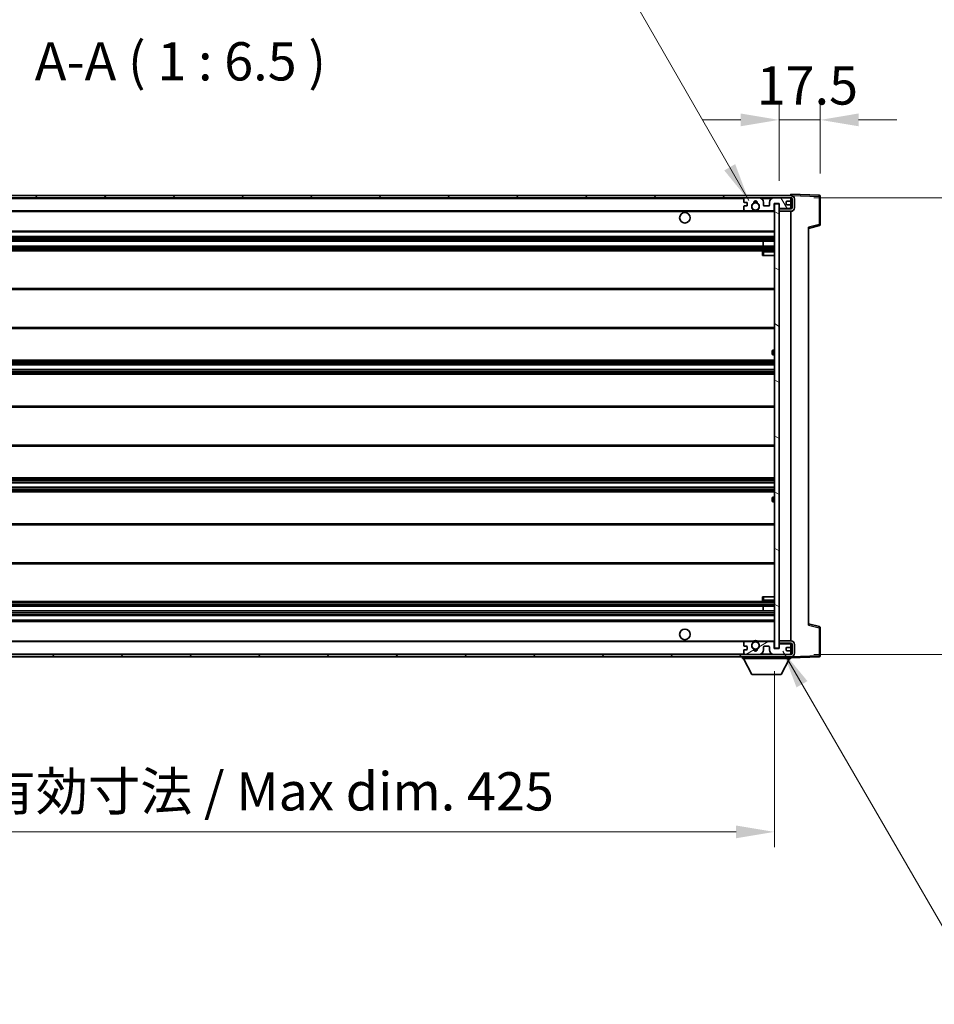
# Model space of a CAD drawing. Units: millimetres. Extents: x 0 to 13168, y 0 to 1827.
# Drawn here: x 3910 to 4298, y 1143 to 1562 of the extents above; entities that cross this region are included whole.
import ezdxf

# ---------------------------------------------------------------- set-up
doc = ezdxf.new("R2010")
doc.units = ezdxf.units.MM
doc.header["$LTSCALE"] = 6
doc.layers.get('Defpoints').update_dxf_attribs({"lineweight": 25})
for name, color, linetype, lineweight in [('Dimension (ISO)', 7, 'Continuous', 18), ('Hatch (ISO)', 1, 'Continuous', 18), ('Symbol (ISO)', 7, 'Continuous', 18), ('Visible (ISO)', 7, 'Continuous', 35), ('Visible Narrow (ISO)', 7, 'Continuous', 25)]:
    doc.layers.add(name, color=color, linetype=linetype, lineweight=lineweight)
doc.styles.add('Note Text (TK)', font='txt')
doc.dimstyles.new('Default - Method 1b (TK)', dxfattribs={"dimscale": 6, "dimtxt": 2.5, "dimasz": 2.5, "dimexe": 1, "dimexo": 1.5, "dimgap": 1, "dimtad": 1, "dimtoh": 1, "dimrnd": 1e-08, "dimdsep": 46, "dimtxsty": 'Note Text (TK)', "dimcen": 0.09, "dimdle": 5, "dimclrd": 100, "dimclre": 100, "dimclrt": 7, "dimadec": 1, "dimazin": 1, "dimtfac": 1, "dimtmove": 0, "dimatfit": 3, "dimfxl": 0, "dimtolj": 1, "dimlwd": -1, "dimlwe": -1, "dimarcsym": 0})
doc.dimstyles.new('Default - Method 1b (TK)$7', dxfattribs={"dimscale": 6, "dimtxt": 2.5, "dimasz": 2.5, "dimexe": 1, "dimexo": 1.5, "dimgap": 1, "dimtad": 1, "dimtoh": 1, "dimrnd": 1e-08, "dimdsep": 46, "dimtxsty": 'Note Text (TK)', "dimcen": 0.09, "dimdle": 5, "dimclrd": 100, "dimclre": 100, "dimclrt": 7, "dimadec": 1, "dimazin": 1, "dimtfac": 1, "dimtmove": 0, "dimatfit": 3, "dimfxl": 0, "dimtolj": 1, "dimlwd": -1, "dimlwe": -1, "dimarcsym": 0})

# ---------------------------------------------------------------- blocks, each defined once
blk = doc.blocks.new('*D68')
at = {"layer": 'Defpoints', "color": 0, "transparency": 16777216}
for p in [(3805.54, 1294.65), (4230.54, 1294.75), (4230.54, 1216.75)]:
    blk.add_point(p, dxfattribs=at)
at = {"layer": 'Dimension (ISO)', "color": 100, "transparency": 16777216}
for p, q in [((3805.54, 1284.9), (3805.54, 1210.25)), ((4230.54, 1285), (4230.54, 1210.25)), ((3821.79, 1216.75), (4214.29, 1216.75))]:
    blk.add_line(p, q, dxfattribs=at)
for points in [[(3821.79, 1219.46), (3821.79, 1214.04), (3805.54, 1216.75)], [(4214.29, 1219.46), (4214.29, 1214.04), (4230.54, 1216.75)]]:
    blk.add_solid(points, dxfattribs=at)
at = {"layer": 'Dimension (ISO)', "color": 7, "transparency": 16777216, "insert": (3894.69, 1233.96), "char_height": 16.25, "attachment_point": 4, "style": 'Note Text (TK)'}
blk.add_mtext('\\A1;\\fＭＳ Ｐゴシック|b0|i0;\\H16.2500;有効寸法 / Max dim. 425', dxfattribs=at)
blk = doc.blocks.new('*D69')
at = {"layer": 'Defpoints', "color": 0, "transparency": 16777216}
for p in [(4237.54, 1486.15), (4237.54, 1292.15), (4361.04, 1292.15)]:
    blk.add_point(p, dxfattribs=at)
at = {"layer": 'Dimension (ISO)', "color": 100, "transparency": 16777216}
for p, q in [((4361.04, 1486.15), (4361.04, 1762.56)), ((4247.29, 1486.15), (4367.54, 1486.15)), ((4361.04, 1308.4), (4361.04, 1469.9)), ((4247.29, 1292.15), (4367.54, 1292.15))]:
    blk.add_line(p, q, dxfattribs=at)
for points in [[(4358.33, 1469.9), (4363.75, 1469.9), (4361.04, 1486.15)], [(4358.33, 1308.4), (4363.75, 1308.4), (4361.04, 1292.15)]]:
    blk.add_solid(points, dxfattribs=at)
at = {"layer": 'Dimension (ISO)', "color": 7, "transparency": 16777216, "insert": (4343.83, 1508.9), "char_height": 16.25, "attachment_point": 4, "rotation": 90, "style": 'Note Text (TK)'}
blk.add_mtext('\\A1;\\fＭＳ Ｐゴシック|b0|i0;\\H16.2500;有効寸法 / Max dim. 194', dxfattribs=at)
blk = doc.blocks.new('*D70')
at = {"layer": 'Defpoints', "color": 0, "transparency": 16777216}
for p in [(4232.54, 1519.23), (4250.04, 1486.73), (4232.54, 1483.55)]:
    blk.add_point(p, dxfattribs=at)
at = {"layer": 'Dimension (ISO)', "color": 100, "transparency": 16777216}
for p, q in [((4232.54, 1493.3), (4232.54, 1525.73)), ((4250.04, 1496.48), (4250.04, 1525.73)), ((4216.29, 1519.23), (4200.04, 1519.23)), ((4250.04, 1519.23), (4232.54, 1519.23)), ((4266.29, 1519.23), (4282.54, 1519.23))]:
    blk.add_line(p, q, dxfattribs=at)
for points in [[(4216.29, 1521.94), (4216.29, 1516.52), (4232.54, 1519.23)], [(4266.29, 1521.94), (4266.29, 1516.52), (4250.04, 1519.23)]]:
    blk.add_solid(points, dxfattribs=at)
at = {"layer": 'Dimension (ISO)', "color": 7, "transparency": 16777216, "insert": (4223.01, 1533.85), "char_height": 16.25, "attachment_point": 4, "style": 'Note Text (TK)'}
blk.add_mtext('\\A1;17.5', dxfattribs=at)

msp = doc.modelspace()

# ---------------------------------------------------------------- hatches: boundary and pattern name
at = {"layer": 'Hatch (ISO)'}
h = msp.add_hatch(dxfattribs=at)
h.set_pattern_fill('ANSI31', color=256, scale=165.1, style=0)
h.set_pattern_definition([(45, (2261.75, -52), (-14.59292, 14.59292), [])])
edge = h.paths.add_edge_path()
edge.add_line((4237.5411, 1481.3983), (4232.5411, 1481.3983))
edge.add_line((4232.5411, 1481.3983), (4232.5411, 1480.3983))
edge.add_line((4232.5411, 1480.3983), (4237.5411, 1480.3983))
edge.add_ellipse((4237.5411, 1481.8983), major_axis=(0, -1.5), ratio=1, start_angle=0, end_angle=90)
edge.add_line((4239.0411, 1481.8983), (4239.0411, 1485.6483))
edge.add_ellipse((4237.5411, 1485.6483), major_axis=(1.5, 0), ratio=1, start_angle=0, end_angle=90)
edge.add_line((4237.5411, 1487.1483), (3818.0411, 1487.1483))
edge.add_line((3818.0411, 1487.1483), (3818.0411, 1486.161))
edge.add_line((3818.0411, 1486.161), (3818.0411, 1486.1483))
edge.add_line((3818.0411, 1486.1483), (3818.1661, 1486.1483))
edge.add_line((3818.1661, 1486.1483), (3829.7411, 1486.1483))
edge.add_line((3829.7411, 1486.1483), (4218.0411, 1486.1483))
edge.add_line((4218.0411, 1486.1483), (4223.9411, 1486.1483))
edge.add_line((4223.9411, 1486.1483), (4230.4411, 1486.1483))
edge.add_line((4230.4411, 1486.1483), (4237.0411, 1486.1483))
edge.add_line((4237.0411, 1486.1483), (4237.5411, 1486.1483))
edge.add_ellipse((4237.5411, 1485.6483), major_axis=(0, 0.5), ratio=1, start_angle=270, end_angle=360, ccw=False)
edge.add_line((4238.0411, 1485.6483), (4238.0411, 1481.8983))
edge.add_ellipse((4237.5411, 1481.8983), major_axis=(0.5, 0), ratio=1, start_angle=270, end_angle=360, ccw=False)
h = msp.add_hatch(dxfattribs=at)
h.set_pattern_fill('ANSI31', color=256, scale=165.1, angle=75.000175, style=0)
h.set_pattern_definition([(120.0002, (2261.75, -52), (-17.87257, -10.3188), [])])
edge = h.paths.add_edge_path()
edge.add_ellipse((4218.0411, 1485.6483), major_axis=(0, 0.5), ratio=1, start_angle=0, end_angle=90)
edge.add_line((4217.5411, 1485.6483), (4217.5411, 1484.4483))
edge.add_ellipse((4217.8411, 1484.4483), major_axis=(-0.3, 0), ratio=1, start_angle=0, end_angle=90)
edge.add_line((4217.8411, 1484.1483), (4218.7411, 1484.1483))
edge.add_ellipse((4218.7411, 1483.8483), major_axis=(0, 0.3), ratio=1, start_angle=270, end_angle=360, ccw=False)
edge.add_line((4219.0411, 1483.8483), (4219.0411, 1482.9483))
edge.add_ellipse((4218.7411, 1482.9483), major_axis=(0.3, 0), ratio=1, start_angle=270, end_angle=360, ccw=False)
edge.add_line((4218.7411, 1482.6483), (4217.8411, 1482.6483))
edge.add_ellipse((4217.8411, 1482.3483), major_axis=(0, 0.3), ratio=1, start_angle=0, end_angle=90)
edge.add_line((4217.5411, 1482.3483), (4217.5411, 1481.1483))
edge.add_ellipse((4218.0411, 1481.1483), major_axis=(-0.5, 0), ratio=1, start_angle=0, end_angle=90)
edge.add_line((4218.0411, 1480.6483), (4221.0655, 1480.6483))
edge.add_ellipse((4221.0655, 1481.0483), major_axis=(0, -0.4), ratio=1, start_angle=0, end_angle=132.45415)
edge.add_ellipse((4222.5411, 1482.3983), major_axis=(-1.1805, -1.08), ratio=1, start_angle=261.020412, end_angle=360, ccw=False)
edge.add_ellipse((4221.4931, 1483.9832), major_axis=(0.1655, -0.2502), ratio=1, start_angle=0, end_angle=60.082872)
edge.add_ellipse((4222.5411, 1484.0483), major_axis=(-0.7486, -0.0465), ratio=1, start_angle=172.885131, end_angle=360, ccw=False)
edge.add_ellipse((4223.5891, 1483.9832), major_axis=(-0.2994, 0.0186), ratio=1, start_angle=0, end_angle=60.082872)
edge.add_ellipse((4222.5411, 1482.3983), major_axis=(0.8825, 1.3346), ratio=1, start_angle=261.020412, end_angle=360, ccw=False)
edge.add_ellipse((4224.0167, 1481.0483), major_axis=(-0.2951, 0.27), ratio=1, start_angle=0, end_angle=132.45415)
edge.add_line((4224.0167, 1480.6483), (4230.0411, 1480.6483))
edge.add_ellipse((4230.0411, 1481.0483), major_axis=(0, -0.4), ratio=1, start_angle=0, end_angle=90)
edge.add_line((4230.4411, 1481.0483), (4230.4411, 1483.6483))
edge.add_line((4230.4411, 1483.6483), (4232.6411, 1483.6483))
edge.add_line((4232.6411, 1483.6483), (4232.6411, 1482.0483))
edge.add_ellipse((4233.0411, 1482.0483), major_axis=(-0.4, 0), ratio=1, start_angle=0, end_angle=90)
edge.add_line((4233.0411, 1481.6483), (4237.0411, 1481.6483))
edge.add_ellipse((4237.0411, 1482.1483), major_axis=(0, -0.5), ratio=1, start_angle=0, end_angle=90)
edge.add_line((4237.5411, 1482.1483), (4237.5411, 1482.8483))
edge.add_ellipse((4237.2411, 1482.8483), major_axis=(0.3, 0), ratio=1, start_angle=0, end_angle=90)
edge.add_line((4237.2411, 1483.1483), (4235.8411, 1483.1483))
edge.add_ellipse((4235.8411, 1483.4483), major_axis=(0, -0.3), ratio=1, start_angle=270, end_angle=360, ccw=False)
edge.add_line((4235.5411, 1483.4483), (4235.5411, 1484.3483))
edge.add_ellipse((4235.8411, 1484.3483), major_axis=(-0.3, 0), ratio=1, start_angle=270, end_angle=360, ccw=False)
edge.add_line((4235.8411, 1484.6483), (4237.2411, 1484.6483))
edge.add_ellipse((4237.2411, 1484.9483), major_axis=(0, -0.3), ratio=1, start_angle=0, end_angle=90)
edge.add_line((4237.5411, 1484.9483), (4237.5411, 1485.6483))
edge.add_ellipse((4237.0411, 1485.6483), major_axis=(0.5, 0), ratio=1, start_angle=0, end_angle=90)
edge.add_line((4237.0411, 1486.1483), (4230.4411, 1486.1483))
edge.add_ellipse((4230.4411, 1484.1483), major_axis=(0, 2), ratio=1, start_angle=0, end_angle=90)
edge.add_line((4228.4411, 1484.1483), (4228.4411, 1482.9483))
edge.add_ellipse((4228.1411, 1482.9483), major_axis=(0.3, 0), ratio=1, start_angle=270, end_angle=360, ccw=False)
edge.add_line((4228.1411, 1482.6483), (4226.2411, 1482.6483))
edge.add_ellipse((4226.2411, 1482.9483), major_axis=(0, -0.3), ratio=1, start_angle=270, end_angle=360, ccw=False)
edge.add_line((4225.9411, 1482.9483), (4225.9411, 1484.1483))
edge.add_ellipse((4223.9411, 1484.1483), major_axis=(2, 0), ratio=1, start_angle=0, end_angle=90)
edge.add_line((4223.9411, 1486.1483), (4218.0411, 1486.1483))
h = msp.add_hatch(dxfattribs=at)
h.set_pattern_fill('ANSI31', color=256, scale=165.1, angle=105.000246, style=0)
h.set_pattern_definition([(150.0002, (2261.75, -52), (-10.31867, -17.87264), [])])
h.paths.add_polyline_path([(4232.5411, 1483.5483), (4230.5411, 1483.5483), (4230.5411, 1294.7483), (4232.5411, 1294.7483), (4232.5411, 1296.8983), (4232.5411, 1297.8983), (4232.5411, 1480.3983), (4232.5411, 1481.3983)])
h = msp.add_hatch(dxfattribs=at)
h.set_pattern_fill('ANSI31', color=256, scale=165.1, angle=90.00021, style=0)
h.set_pattern_definition([(135.0002, (2261.75, -52), (-14.59286, -14.59297), [])])
edge = h.paths.add_edge_path()
edge.add_line((4232.5411, 1296.8983), (4237.5411, 1296.8983))
edge.add_ellipse((4237.5411, 1296.3983), major_axis=(0, 0.5), ratio=1, start_angle=270, end_angle=360, ccw=False)
edge.add_line((4238.0411, 1296.3983), (4238.0411, 1292.6483))
edge.add_ellipse((4237.5411, 1292.6483), major_axis=(0.5, 0), ratio=1, start_angle=270, end_angle=360, ccw=False)
edge.add_line((4237.5411, 1292.1483), (4237.0411, 1292.1483))
edge.add_line((4237.0411, 1292.1483), (4230.4411, 1292.1483))
edge.add_line((4230.4411, 1292.1483), (4223.9411, 1292.1483))
edge.add_line((4223.9411, 1292.1483), (4218.0411, 1292.1483))
edge.add_line((4218.0411, 1292.1483), (3829.7411, 1292.1483))
edge.add_line((3829.7411, 1292.1483), (3818.1661, 1292.1483))
edge.add_line((3818.1661, 1292.1483), (3818.0411, 1292.1483))
edge.add_line((3818.0411, 1292.1483), (3818.0411, 1292.1357))
edge.add_line((3818.0411, 1292.1357), (3818.0411, 1291.1483))
edge.add_line((3818.0411, 1291.1483), (4237.5411, 1291.1483))
edge.add_ellipse((4237.5411, 1292.6483), major_axis=(0, -1.5), ratio=1, start_angle=0, end_angle=90)
edge.add_line((4239.0411, 1292.6483), (4239.0411, 1296.3983))
edge.add_ellipse((4237.5411, 1296.3983), major_axis=(1.5, 0), ratio=1, start_angle=0, end_angle=90)
edge.add_line((4237.5411, 1297.8983), (4232.5411, 1297.8983))
edge.add_line((4232.5411, 1297.8983), (4232.5411, 1296.8983))
h = msp.add_hatch(dxfattribs=at)
h.set_pattern_fill('ANSI31', color=256, scale=165.1, angle=-14.999978, style=0)
h.set_pattern_definition([(30, (2261.75, -52), (-10.31876, 17.8726), [])])
edge = h.paths.add_edge_path()
edge.add_ellipse((4218.0411, 1292.6483), major_axis=(-0.5, 0), ratio=1, start_angle=0, end_angle=90)
edge.add_line((4218.0411, 1292.1483), (4223.9411, 1292.1483))
edge.add_ellipse((4223.9411, 1294.1483), major_axis=(0, -2), ratio=1, start_angle=0, end_angle=90)
edge.add_line((4225.9411, 1294.1483), (4225.9411, 1295.3483))
edge.add_ellipse((4226.2411, 1295.3483), major_axis=(-0.3, 0), ratio=1, start_angle=270, end_angle=360, ccw=False)
edge.add_line((4226.2411, 1295.6483), (4228.1411, 1295.6483))
edge.add_ellipse((4228.1411, 1295.3483), major_axis=(0, 0.3), ratio=1, start_angle=270, end_angle=360, ccw=False)
edge.add_line((4228.4411, 1295.3483), (4228.4411, 1294.1483))
edge.add_ellipse((4230.4411, 1294.1483), major_axis=(-2, 0), ratio=1, start_angle=0, end_angle=90)
edge.add_line((4230.4411, 1292.1483), (4237.0411, 1292.1483))
edge.add_ellipse((4237.0411, 1292.6483), major_axis=(0, -0.5), ratio=1, start_angle=0, end_angle=90)
edge.add_line((4237.5411, 1292.6483), (4237.5411, 1293.3483))
edge.add_ellipse((4237.2411, 1293.3483), major_axis=(0.3, 0), ratio=1, start_angle=0, end_angle=90)
edge.add_line((4237.2411, 1293.6483), (4235.8411, 1293.6483))
edge.add_ellipse((4235.8411, 1293.9483), major_axis=(0, -0.3), ratio=1, start_angle=270, end_angle=360, ccw=False)
edge.add_line((4235.5411, 1293.9483), (4235.5411, 1294.8483))
edge.add_ellipse((4235.8411, 1294.8483), major_axis=(-0.3, 0), ratio=1, start_angle=270, end_angle=360, ccw=False)
edge.add_line((4235.8411, 1295.1483), (4237.2411, 1295.1483))
edge.add_ellipse((4237.2411, 1295.4483), major_axis=(0, -0.3), ratio=1, start_angle=0, end_angle=90)
edge.add_line((4237.5411, 1295.4483), (4237.5411, 1296.1483))
edge.add_ellipse((4237.0411, 1296.1483), major_axis=(0.5, 0), ratio=1, start_angle=0, end_angle=90)
edge.add_line((4237.0411, 1296.6483), (4233.0411, 1296.6483))
edge.add_ellipse((4233.0411, 1296.2483), major_axis=(0, 0.4), ratio=1, start_angle=0, end_angle=90)
edge.add_line((4232.6411, 1296.2483), (4232.6411, 1294.6483))
edge.add_line((4232.6411, 1294.6483), (4230.4411, 1294.6483))
edge.add_line((4230.4411, 1294.6483), (4230.4411, 1297.2483))
edge.add_ellipse((4230.0411, 1297.2483), major_axis=(0.4, 0), ratio=1, start_angle=0, end_angle=90)
edge.add_line((4230.0411, 1297.6483), (4224.0167, 1297.6483))
edge.add_ellipse((4224.0167, 1297.2483), major_axis=(0, 0.4), ratio=1, start_angle=0, end_angle=132.45415)
edge.add_ellipse((4222.5411, 1295.8983), major_axis=(1.1805, 1.08), ratio=1, start_angle=261.020412, end_angle=360, ccw=False)
edge.add_ellipse((4223.5891, 1294.3135), major_axis=(-0.1655, 0.2502), ratio=1, start_angle=0, end_angle=60.082872)
edge.add_ellipse((4222.5411, 1294.2483), major_axis=(0.7486, 0.0465), ratio=1, start_angle=172.885131, end_angle=360, ccw=False)
edge.add_ellipse((4221.4931, 1294.3135), major_axis=(0.2994, -0.0186), ratio=1, start_angle=0, end_angle=60.082872)
edge.add_ellipse((4222.5411, 1295.8983), major_axis=(-0.8825, -1.3346), ratio=1, start_angle=261.020412, end_angle=360, ccw=False)
edge.add_ellipse((4221.0655, 1297.2483), major_axis=(0.2951, -0.27), ratio=1, start_angle=0, end_angle=132.45415)
edge.add_line((4221.0655, 1297.6483), (4218.0411, 1297.6483))
edge.add_ellipse((4218.0411, 1297.1483), major_axis=(0, 0.5), ratio=1, start_angle=0, end_angle=90)
edge.add_line((4217.5411, 1297.1483), (4217.5411, 1295.9483))
edge.add_ellipse((4217.8411, 1295.9483), major_axis=(-0.3, 0), ratio=1, start_angle=0, end_angle=90)
edge.add_line((4217.8411, 1295.6483), (4218.7411, 1295.6483))
edge.add_ellipse((4218.7411, 1295.3483), major_axis=(0, 0.3), ratio=1, start_angle=270, end_angle=360, ccw=False)
edge.add_line((4219.0411, 1295.3483), (4219.0411, 1294.4483))
edge.add_ellipse((4218.7411, 1294.4483), major_axis=(0.3, 0), ratio=1, start_angle=270, end_angle=360, ccw=False)
edge.add_line((4218.7411, 1294.1483), (4217.8411, 1294.1483))
edge.add_ellipse((4217.8411, 1293.8483), major_axis=(0, 0.3), ratio=1, start_angle=0, end_angle=90)
edge.add_line((4217.5411, 1293.8483), (4217.5411, 1292.6483))

# ---------------------------------------------------------------- linework, layer by layer
at = {"layer": 'Visible (ISO)'}
for p, q in [((4237.5411, 1487.1483), (3818.0411, 1487.1483)), ((3818.0411, 1486.1483), (4237.5411, 1486.1483)), ((4217.5411, 1485.6483), (4217.5411, 1484.4483)), ((4223.9411, 1486.1483), (4218.0411, 1486.1483)), ((4237.0411, 1486.1483), (4230.4411, 1486.1483)), ((4237.5411, 1487.1486), (4237.5411, 1487.6483)), ((4249.5585, 1487.2287), (4237.5411, 1487.6483)), ((4237.5411, 1487.1483), (4237.5411, 1487.1486)), ((4237.5411, 1485.6483), (4237.5411, 1486.1483)), ((4237.5411, 1484.9483), (4237.5411, 1485.6483)), ((4237.5411, 1482.8483), (4237.5411, 1484.9483)), ((4238.0411, 1485.6483), (4238.0411, 1481.8983)), ((4239.0411, 1481.8983), (4239.0411, 1485.6483)), ((4250.0411, 1474.8174), (4250.0411, 1486.729)), ((4217.5411, 1482.3483), (4217.5411, 1481.1483)), ((4217.8411, 1484.1483), (4218.7411, 1484.1483)), ((4218.7411, 1482.6483), (4217.8411, 1482.6483)), ((4219.0411, 1483.8483), (4219.0411, 1482.9483)), ((4225.9411, 1482.9483), (4225.9411, 1484.1483)), ((4228.1411, 1482.6483), (4226.2411, 1482.6483)), ((4228.4411, 1484.1483), (4228.4411, 1482.9483)), ((4230.4411, 1481.0483), (4230.4411, 1483.6483)), ((4230.4411, 1483.6483), (4232.6411, 1483.6483)), ((4232.5411, 1483.5483), (4230.5411, 1483.5483)), ((4230.5411, 1483.5483), (4230.5411, 1294.7483)), ((4232.5411, 1294.7483), (4232.5411, 1483.5483)), ((4233.0411, 1481.6483), (4232.5411, 1481.6483)), ((4237.5411, 1481.3983), (4232.5411, 1481.3983)), ((4232.5411, 1481.3983), (4232.5411, 1480.3983)), ((4232.6411, 1483.6483), (4232.6411, 1482.0483)), ((4233.0411, 1481.6483), (4237.0411, 1481.6483)), ((4235.5411, 1483.4483), (4235.5411, 1484.3483)), ((4235.8411, 1484.6483), (4237.2411, 1484.6483)), ((4237.2411, 1483.1483), (4235.8411, 1483.1483)), ((4237.5411, 1481.6483), (4237.0411, 1481.6483)), ((4237.5411, 1482.1483), (4237.5411, 1482.8483)), ((4237.5411, 1481.6483), (4237.5411, 1482.1483)), ((4237.5411, 1481.3983), (4237.5411, 1481.6483)), ((3830.0411, 1480.6483), (4218.0411, 1480.6483)), ((4218.0411, 1480.6483), (4221.0655, 1480.6483)), ((4221.0655, 1480.6483), (4221.3803, 1480.6483)), ((4223.7019, 1480.6483), (4224.0167, 1480.6483)), ((4224.0167, 1480.6483), (4230.0411, 1480.6483)), ((4230.0411, 1480.6483), (4230.5411, 1480.6483)), ((4232.5411, 1480.3983), (4237.5411, 1480.3983)), ((4237.5411, 1297.8983), (4237.5411, 1480.3983)), ((4245.0411, 1473.1483), (4249.6652, 1474.333)), ((4245.0411, 1473.66), (4245.0411, 1304.6367)), ((3830.0411, 1471.6483), (4230.5411, 1471.6483)), ((3830.0411, 1469.6483), (4230.5411, 1469.6483)), ((3830.0411, 1467.6483), (4230.5411, 1467.6483)), ((3830.0411, 1465.6483), (4230.5411, 1465.6483)), ((4225.7285, 1465.6483), (4225.7285, 1467.6483)), ((4225.7411, 1465.6483), (4225.7411, 1467.6483)), ((3830.0411, 1463.6483), (4230.5411, 1463.6483)), ((4225.5411, 1463.1483), (4225.5411, 1461.6483)), ((4226.0411, 1461.6483), (4225.5411, 1461.6483)), ((4230.5411, 1463.6483), (4226.0411, 1463.6483)), ((4226.0411, 1461.6483), (4230.5411, 1461.6483)), ((3830.0411, 1447.6483), (4230.5411, 1447.6483)), ((3830.0411, 1430.6483), (4230.5411, 1430.6483)), ((4229.5411, 1419.8983), (4229.5411, 1420.8983)), ((4230.5411, 1421.3983), (4230.0411, 1421.3983)), ((4230.0411, 1419.3983), (4230.5411, 1419.3983)), ((3830.0411, 1417.1483), (4230.5411, 1417.1483)), ((3830.0411, 1415.1031), (4230.5411, 1415.1031)), ((3830.0411, 1413.1935), (4230.5411, 1413.1935)), ((3830.0411, 1411.1483), (4230.5411, 1411.1483)), ((3830.0411, 1397.6483), (4230.5411, 1397.6483)), ((3830.0411, 1380.6483), (4230.5411, 1380.6483)), ((3830.0411, 1367.1483), (4230.5411, 1367.1483)), ((3830.0411, 1365.1032), (4230.5411, 1365.1032)), ((3830.0411, 1363.1936), (4230.5411, 1363.1936)), ((3830.0411, 1361.1483), (4230.5411, 1361.1483)), ((4229.5411, 1357.3983), (4229.5411, 1358.3983)), ((4230.5411, 1358.8983), (4230.0411, 1358.8983)), ((4230.0411, 1356.8983), (4230.5411, 1356.8983)), ((3830.0411, 1347.6483), (4230.5411, 1347.6483)), ((3830.0411, 1330.6483), (4230.5411, 1330.6483)), ((3830.0411, 1314.6483), (4230.5411, 1314.6483)), ((4225.5411, 1316.6483), (4226.0411, 1316.6483)), ((4225.5411, 1316.6483), (4225.5411, 1315.1483)), ((4226.0411, 1316.6483), (4230.5411, 1316.6483)), ((4226.0411, 1314.6483), (4230.5411, 1314.6483)), ((3830.0411, 1312.6483), (4230.5411, 1312.6483)), ((3830.0411, 1310.6483), (4230.5411, 1310.6483)), ((4225.7285, 1310.6483), (4225.7285, 1312.6483)), ((4225.7411, 1310.6483), (4225.7411, 1312.6483)), ((3830.0411, 1308.6483), (4230.5411, 1308.6483)), ((3830.0411, 1306.6483), (4230.5411, 1306.6483)), ((4249.6652, 1303.9636), (4245.0411, 1305.1483)), ((4250.0411, 1291.5677), (4250.0411, 1303.4793)), ((3830.0411, 1297.6483), (4218.0411, 1297.6483)), ((4217.5411, 1297.1483), (4217.5411, 1295.9483)), ((4221.0655, 1297.6483), (4218.0411, 1297.6483)), ((4221.0655, 1297.6483), (4221.3803, 1297.6483)), ((4223.7019, 1297.6483), (4224.0167, 1297.6483)), ((4230.0411, 1297.6483), (4224.0167, 1297.6483)), ((4230.0411, 1297.6483), (4230.5411, 1297.6483)), ((4230.4411, 1294.6483), (4230.4411, 1297.2483)), ((4237.5411, 1297.8983), (4232.5411, 1297.8983)), ((4232.5411, 1297.8983), (4232.5411, 1296.8983)), ((4232.5411, 1296.8983), (4237.5411, 1296.8983)), ((4237.5411, 1296.6483), (4237.5411, 1296.8983)), ((4217.5411, 1293.8483), (4217.5411, 1292.6483)), ((4217.8411, 1295.6483), (4218.7411, 1295.6483)), ((4218.7411, 1294.1483), (4217.8411, 1294.1483)), ((4219.0411, 1295.3483), (4219.0411, 1294.4483)), ((4225.9411, 1294.1483), (4225.9411, 1295.3483)), ((4226.2411, 1295.6483), (4228.1411, 1295.6483)), ((4228.4411, 1295.3483), (4228.4411, 1294.1483)), ((4232.6411, 1294.6483), (4230.4411, 1294.6483)), ((4230.5411, 1294.7483), (4232.5411, 1294.7483)), ((4233.0411, 1296.6483), (4232.5411, 1296.6483)), ((4232.6411, 1296.2483), (4232.6411, 1294.6483)), ((4237.0411, 1296.6483), (4233.0411, 1296.6483)), ((4235.5411, 1293.9483), (4235.5411, 1294.8483)), ((4235.8411, 1295.1483), (4237.2411, 1295.1483)), ((4237.2411, 1293.6483), (4235.8411, 1293.6483)), ((4237.5411, 1296.6483), (4237.0411, 1296.6483)), ((4237.5411, 1296.1483), (4237.5411, 1296.6483)), ((4237.5411, 1295.4483), (4237.5411, 1296.1483)), ((4237.5411, 1293.3483), (4237.5411, 1295.4483)), ((4237.5411, 1292.6483), (4237.5411, 1293.3483)), ((4237.5411, 1292.1483), (4237.5411, 1292.6483)), ((4238.0411, 1296.3983), (4238.0411, 1292.6483)), ((4239.0411, 1292.6483), (4239.0411, 1296.3983)), ((4237.5411, 1292.1483), (3818.0411, 1292.1483)), ((3818.0411, 1291.1483), (4237.5411, 1291.1483)), ((4216.9411, 1291.1483), (4216.9411, 1290.4483)), ((4216.9411, 1290.4483), (4237.5411, 1290.4483)), ((4220.9911, 1283.5483), (4217.4411, 1290.4483)), ((4218.0411, 1292.1483), (4223.9411, 1292.1483)), ((4230.4411, 1292.1483), (4237.0411, 1292.1483)), ((4233.4911, 1283.5483), (4237.0411, 1290.4483)), ((4237.5411, 1291.1483), (4237.5411, 1290.4483)), ((4237.5411, 1290.6483), (4249.5585, 1291.068)), ((4220.9911, 1283.5483), (4233.4911, 1283.5483))]:
    msp.add_line(p, q, dxfattribs=at)
for centre, radius in [((4222.5411, 1482.3983), 1.5706), ((4192.5411, 1477.6483), 2.25), ((4192.5411, 1300.6483), 2.25), ((4222.5411, 1295.8983), 1.5706)]:
    msp.add_circle(centre, radius, dxfattribs=at)
for centre, radius, start, end in [((4218.0411, 1485.6483), 0.5, 90, 180), ((4223.9411, 1484.1483), 2, 0, 90), ((4230.4411, 1484.1483), 2, 90, 180), ((4237.0411, 1485.6483), 0.5, 0, 90), ((4237.2411, 1484.9483), 0.3, 270, 0), ((4237.5411, 1485.6483), 1.5, 0, 90), ((4237.5411, 1485.6483), 0.5, 0, 90), ((4249.5411, 1486.729), 0.5, 0, 88), ((4217.8411, 1484.4483), 0.3, 180, 270), ((4217.8411, 1482.3483), 0.3, 90, 180), ((4218.0411, 1481.1483), 0.5, 180, 270), ((4218.7411, 1483.8483), 0.3, 0, 90), ((4218.7411, 1482.9483), 0.3, 270, 0), ((4222.5411, 1482.3983), 1.6, 123.474563, 222.45415), ((4221.0655, 1481.0483), 0.4, 270, 42.45415), ((4222.5411, 1482.3983), 2, 233.932491, 306.067509), ((4221.4931, 1483.9832), 0.3, 303.474563, 3.557435), ((4222.5411, 1484.0483), 0.75, 356.442565, 183.557435), ((4222.5411, 1482.3983), 2, 68.96053, 111.03947), ((4222.5411, 1482.3983), 2.1, 71.451, 108.549), ((4223.5891, 1483.9832), 0.3, 176.442565, 236.525437), ((4222.5411, 1482.3983), 1.6, 317.54585, 56.525437), ((4224.0167, 1481.0483), 0.4, 137.54585, 270), ((4226.2411, 1482.9483), 0.3, 180, 270), ((4228.1411, 1482.9483), 0.3, 270, 0), ((4230.0411, 1481.0483), 0.4, 270, 0), ((4233.0411, 1482.0483), 0.4, 180, 270), ((4235.8411, 1484.3483), 0.3, 90, 180), ((4235.8411, 1483.4483), 0.3, 180, 270), ((4237.0411, 1482.1483), 0.5, 270, 0), ((4237.2411, 1482.8483), 0.3, 0, 90), ((4237.5411, 1481.8983), 1.5, 270, 0), ((4237.5411, 1481.8983), 0.5, 270, 0), ((4222.5411, 1482.3983), 2.1, 233.298213, 236.44269), ((4222.5411, 1482.3983), 2.1, 257.472095, 282.527905), ((4222.5411, 1482.3983), 2.1, 303.55731, 306.701787), ((4249.5411, 1474.8174), 0.5, 284.37, 0), ((4226.0411, 1463.1483), 0.5, 90, 180), ((4230.0411, 1420.8983), 0.5, 90, 180), ((4230.0411, 1419.8983), 0.5, 180, 270), ((4230.0411, 1358.3983), 0.5, 90, 180), ((4230.0411, 1357.3983), 0.5, 180, 270), ((4226.0411, 1315.1483), 0.5, 180, 270), ((4249.5411, 1303.4793), 0.5, 0, 75.63), ((4218.0411, 1297.1483), 0.5, 90, 180), ((4222.5411, 1295.8983), 1.6, 137.54585, 236.525437), ((4221.0655, 1297.2483), 0.4, 317.54585, 90), ((4222.5411, 1295.8983), 2.1, 123.55731, 126.701787), ((4222.5411, 1295.8983), 2, 53.932491, 126.067509), ((4222.5411, 1295.8983), 2.1, 77.472095, 102.527905), ((4222.5411, 1295.8983), 1.6, 303.474563, 42.45415), ((4224.0167, 1297.2483), 0.4, 90, 222.45415), ((4222.5411, 1295.8983), 2.1, 53.298213, 56.44269), ((4230.0411, 1297.2483), 0.4, 0, 90), ((4237.5411, 1296.3983), 1.5, 0, 90), ((4237.5411, 1296.3983), 0.5, 0, 90), ((4217.8411, 1295.9483), 0.3, 180, 270), ((4217.8411, 1293.8483), 0.3, 90, 180), ((4218.0411, 1292.6483), 0.5, 180, 270), ((4218.7411, 1295.3483), 0.3, 0, 90), ((4218.7411, 1294.4483), 0.3, 270, 0), ((4221.4931, 1294.3135), 0.3, 356.442565, 56.525437), ((4222.5411, 1294.2483), 0.75, 176.442565, 3.557435), ((4222.5411, 1295.8983), 2, 248.96053, 291.03947), ((4222.5411, 1295.8983), 2.1, 251.451, 288.549), ((4223.5891, 1294.3135), 0.3, 123.474563, 183.557435), ((4223.9411, 1294.1483), 2, 270, 0), ((4226.2411, 1295.3483), 0.3, 90, 180), ((4228.1411, 1295.3483), 0.3, 0, 90), ((4230.4411, 1294.1483), 2, 180, 270), ((4233.0411, 1296.2483), 0.4, 90, 180), ((4235.8411, 1294.8483), 0.3, 90, 180), ((4235.8411, 1293.9483), 0.3, 180, 270), ((4237.0411, 1296.1483), 0.5, 0, 90), ((4237.0411, 1292.6483), 0.5, 270, 0), ((4237.2411, 1295.4483), 0.3, 270, 0), ((4237.2411, 1293.3483), 0.3, 0, 90), ((4237.5411, 1292.6483), 0.5, 270, 0), ((4237.5411, 1292.6483), 1.5, 270, 0), ((4249.5411, 1291.5677), 0.5, 272, 0)]:
    msp.add_arc(centre, radius, start, end, dxfattribs=at)
for points, knots in [([(4222.0856, 1480.3483), (4221.9766, 1480.3725), (4221.871, 1480.4055), (4221.6983, 1480.473), (4221.609, 1480.5149), (4221.511, 1480.568), (4221.4768, 1480.5877), (4221.4323, 1480.6148), (4221.4135, 1480.6267), (4221.3875, 1480.6435), (4221.3803, 1480.6483), (4221.3803, 1480.6483)], [0.1716905209, 0.1716905209, 0.1716905209, 0.1716905209, 0.2025498125, 0.2025498125, 0.2277259033, 0.2277259033, 0.2390757418, 0.2390757418, 0.2480685903, 0.2480685903, 0.2570614387, 0.2570614387, 0.2570614387, 0.2570614387]), ([(4223.7019, 1480.6483), (4223.7019, 1480.6483), (4223.6947, 1480.6435), (4223.6687, 1480.6267), (4223.6499, 1480.6148), (4223.6053, 1480.5877), (4223.5712, 1480.568), (4223.4731, 1480.5149), (4223.3838, 1480.473), (4223.2111, 1480.4055), (4223.1056, 1480.3725), (4222.9966, 1480.3483)], [0, 0, 0, 0, 0.0089928485, 0.0089928485, 0.0179856969, 0.0179856969, 0.0293355354, 0.0293355354, 0.0545116262, 0.0545116262, 0.0853709179, 0.0853709179, 0.0853709179, 0.0853709179]), ([(4221.3803, 1297.6483), (4221.3803, 1297.6483), (4221.3875, 1297.6531), (4221.4135, 1297.67), (4221.4323, 1297.6819), (4221.4768, 1297.7089), (4221.511, 1297.7286), (4221.609, 1297.7817), (4221.6983, 1297.8236), (4221.871, 1297.8912), (4221.9766, 1297.9241), (4222.0856, 1297.9483)], [0, 0, 0, 0, 0.0089928485, 0.0089928485, 0.0179856969, 0.0179856969, 0.0293355354, 0.0293355354, 0.0545116262, 0.0545116262, 0.0853709179, 0.0853709179, 0.0853709179, 0.0853709179]), ([(4222.9966, 1297.9483), (4223.1056, 1297.9241), (4223.2111, 1297.8912), (4223.3838, 1297.8236), (4223.4731, 1297.7817), (4223.5712, 1297.7286), (4223.6053, 1297.7089), (4223.6499, 1297.6819), (4223.6687, 1297.67), (4223.6947, 1297.6531), (4223.7019, 1297.6483), (4223.7019, 1297.6483)], [0.1716905209, 0.1716905209, 0.1716905209, 0.1716905209, 0.2025498125, 0.2025498125, 0.2277259033, 0.2277259033, 0.2390757418, 0.2390757418, 0.2480685903, 0.2480685903, 0.2570614387, 0.2570614387, 0.2570614387, 0.2570614387])]:
    msp.add_open_spline(points, degree=3, knots=knots, dxfattribs=at)
at = {"layer": 'Visible Narrow (ISO)'}
for p, q in [((3830.0411, 1485.8483), (4217.5828, 1485.8483)), ((4224.9947, 1485.8483), (4229.3875, 1485.8483)), ((4237.4993, 1485.8483), (4237.5411, 1485.8483)), ((4237.5411, 1487.1486), (4237.5507, 1487.1483)), ((4237.6361, 1487.1453), (4249.5585, 1486.729)), ((4249.5585, 1486.729), (4249.5585, 1474.8174)), ((4249.5585, 1486.729), (4250.0411, 1486.729)), ((3830.0411, 1480.3483), (4222.0856, 1480.3483)), ((4222.9966, 1480.3483), (4230.5411, 1480.3483)), ((4249.5585, 1474.8174), (4245.0411, 1473.66)), ((4250.0411, 1474.8174), (4249.5585, 1474.8174)), ((3830.0411, 1472.1483), (4230.5411, 1472.1483)), ((3830.0411, 1469.1483), (4230.5411, 1469.1483)), ((3830.0411, 1468.5536), (4230.5411, 1468.5536)), ((3830.0411, 1468.2938), (4230.5411, 1468.2938)), ((3830.0411, 1467.6885), (4230.5411, 1467.6885)), ((3830.0411, 1465.6081), (4230.5411, 1465.6081)), ((3830.0411, 1465.0029), (4230.5411, 1465.0029)), ((3830.0411, 1464.7431), (4230.5411, 1464.7431)), ((3830.0411, 1464.1483), (4230.5411, 1464.1483)), ((4225.5411, 1463.1483), (4226.0411, 1463.1483)), ((4226.0411, 1463.6483), (4226.0411, 1463.1483)), ((4226.0411, 1461.6483), (4226.0411, 1463.1483)), ((4226.0411, 1463.1483), (4230.5411, 1463.1483)), ((3830.0411, 1447.1483), (4230.5411, 1447.1483)), ((3830.0411, 1431.1483), (4230.5411, 1431.1483)), ((4230.0411, 1421.3983), (4230.0411, 1419.3983)), ((3830.0411, 1416.6483), (4230.5411, 1416.6483)), ((3830.0411, 1416.1382), (4230.5411, 1416.1382)), ((3830.0411, 1415.8783), (4230.5411, 1415.8783)), ((3830.0411, 1415.1432), (4230.5411, 1415.1432)), ((3830.0411, 1413.1551), (4230.5411, 1413.1551)), ((3830.0411, 1412.4401), (4230.5411, 1412.4401)), ((3830.0411, 1412.1785), (4230.5411, 1412.1785)), ((3830.0411, 1411.6483), (4230.5411, 1411.6483)), ((3830.0411, 1397.1483), (4230.5411, 1397.1483)), ((3830.0411, 1381.1483), (4230.5411, 1381.1483)), ((3830.0411, 1366.6483), (4230.5411, 1366.6483)), ((3830.0411, 1366.1181), (4230.5411, 1366.1181)), ((3830.0411, 1365.8566), (4230.5411, 1365.8566)), ((3830.0411, 1365.1416), (4230.5411, 1365.1416)), ((3830.0411, 1363.1534), (4230.5411, 1363.1534)), ((3830.0411, 1362.4183), (4230.5411, 1362.4183)), ((3830.0411, 1362.1585), (4230.5411, 1362.1585)), ((3830.0411, 1361.6483), (4230.5411, 1361.6483)), ((4230.0411, 1358.8983), (4230.0411, 1356.8983)), ((3830.0411, 1347.1483), (4230.5411, 1347.1483)), ((3830.0411, 1331.1483), (4230.5411, 1331.1483)), ((3830.0411, 1314.1483), (4230.5411, 1314.1483)), ((3830.0411, 1313.5536), (4230.5411, 1313.5536)), ((4226.0411, 1315.1483), (4225.5411, 1315.1483)), ((4226.0411, 1315.1483), (4226.0411, 1316.6483)), ((4226.0411, 1315.1483), (4226.0411, 1314.6483)), ((4230.5411, 1315.1483), (4226.0411, 1315.1483)), ((3830.0411, 1313.2938), (4230.5411, 1313.2938)), ((3830.0411, 1312.6885), (4230.5411, 1312.6885)), ((3830.0411, 1310.6081), (4230.5411, 1310.6081)), ((3830.0411, 1310.0029), (4230.5411, 1310.0029)), ((3830.0411, 1309.7431), (4230.5411, 1309.7431)), ((3830.0411, 1309.1483), (4230.5411, 1309.1483)), ((3830.0411, 1306.1483), (4230.5411, 1306.1483)), ((4245.0411, 1304.6367), (4249.5585, 1303.4793)), ((4249.5585, 1303.4793), (4250.0411, 1303.4793)), ((4249.5585, 1303.4793), (4249.5585, 1291.5677)), ((3830.0411, 1297.9483), (4222.0856, 1297.9483)), ((4222.9966, 1297.9483), (4230.5411, 1297.9483)), ((3830.0411, 1292.4483), (4217.5828, 1292.4483)), ((4224.9947, 1292.4483), (4229.3875, 1292.4483)), ((4237.4993, 1292.4483), (4237.5411, 1292.4483)), ((4237.5507, 1291.1484), (4237.5411, 1291.148)), ((4249.5585, 1291.5677), (4237.6361, 1291.1513)), ((4250.0411, 1291.5677), (4249.5585, 1291.5677))]:
    msp.add_line(p, q, dxfattribs=at)
for centre, major_axis, ratio, start_param, end_param in [((4249.5411, 1486.729), (0.0174, 0.4997), 0.03487826, 4.71360696, 6.28318531), ((4249.5411, 1474.8174), (0.1241, -0.4844), 0.03380887, 0, 1.56213477), ((4249.5411, 1303.4793), (0.1241, 0.4844), 0.03380887, 4.72105054, 6.28318531), ((4249.5411, 1291.5677), (0.0174, -0.4997), 0.03487826, 0, 1.56957835)]:
    msp.add_ellipse(centre, major_axis=major_axis, ratio=ratio, start_param=start_param, end_param=end_param, dxfattribs=at)

# ---------------------------------------------------------------- texts
at = {"layer": 'Symbol (ISO)', "color": 7, "insert": (3916.4068, 1530.8983), "char_height": 16.25, "attachment_point": 7, "style": 'Note Text (TK)'}
msp.add_mtext('A-A ( 1 : 6.5 )', dxfattribs=at)

# ---------------------------------------------------------------- dimensions: what is measured, and where the dimension line sits
at = {"layer": 'Dimension (ISO)', "color": 100}
dim = msp.add_linear_dim(base=(4361.0411, 1292.1483), p1=(4237.5411, 1486.1483), p2=(4237.5411, 1292.1483), angle=270, text='\\fＭＳ Ｐゴシック|b0|i0;\\H16.2500;有効寸法 / Max dim. <>', dimstyle='Default - Method 1b (TK)', override={"dimscale": 0, "dimtxt": 16.25, "dimasz": 16.25, "dimexe": 6.5, "dimexo": 9.75, "dimgap": 6.5, "dimtoh": 0, "dimdec": 2, "dimcen": 0.585, "dimtol": 0, "dimlim": 0, "dimtp": 0, "dimtm": 0, "dimtdec": 2, "dimtofl": 0, "dimatfit": 2}, dxfattribs=at)
dim.commit()
dim.dimension.update_dxf_attribs({"geometry": '*D69', "text_midpoint": (4361.0411, 1632.4814), "dimtype": 128})
dim = msp.add_linear_dim(base=(4232.5411, 1519.229), p1=(4250.0411, 1486.729), p2=(4232.5411, 1483.5483), dimstyle='Default - Method 1b (TK)', override={"dimscale": 0, "dimtxt": 16.25, "dimasz": 16.25, "dimexe": 6.5, "dimexo": 9.75, "dimgap": 6.5, "dimtoh": 0, "dimdec": 2, "dimcen": 0.585, "dimtol": 0, "dimlim": 0, "dimtp": 0, "dimtm": 0, "dimtdec": 2, "dimtofl": 1, "dimatfit": 1}, dxfattribs=at)
dim.commit()
dim.dimension.update_dxf_attribs({"geometry": '*D70', "text_midpoint": (4241.2911, 1519.229), "dimtype": 128})
dim = msp.add_linear_dim(base=(4230.5411, 1216.7483), p1=(3805.5411, 1294.6483), p2=(4230.5411, 1294.7483), text='\\fＭＳ Ｐゴシック|b0|i0;\\H16.2500;有効寸法 / Max dim. <>', dimstyle='Default - Method 1b (TK)', override={"dimscale": 0, "dimtxt": 16.25, "dimasz": 16.25, "dimexe": 6.5, "dimexo": 9.75, "dimgap": 6.5, "dimtoh": 0, "dimdec": 2, "dimcen": 0.585, "dimtol": 0, "dimlim": 0, "dimtp": 0, "dimtm": 0, "dimtdec": 2, "dimtofl": 0, "dimatfit": 1}, dxfattribs=at)
dim.commit()
dim.dimension.update_dxf_attribs({"geometry": '*D68', "text_midpoint": (4018.0411, 1216.7483), "dimtype": 128})

# ---------------------------------------------------------------- leaders
at = {"layer": 'Symbol (ISO)', "color": 100, "annotation_type": 0, "has_hookline": 1}
for points, hookline_direction, text_width in [([(4219.6772, 1485), (4145.2874, 1614.4301), (4129.0374, 1614.4301)], 1, 275.696), ([(4234.1149, 1293.5324), (4321.0737, 1143.4985), (4337.3237, 1143.4985)], 0, 278.9276)]:
    msp.add_leader(points, dimstyle='Default - Method 1b (TK)$7', override={"dimscale": 0, "dimtxt": 16.25, "dimasz": 16.25, "dimgap": 0, "dimtad": 1}, dxfattribs=dict(at, hookline_direction=hookline_direction, text_width=text_width))

doc.saveas('drawing.dxf')
